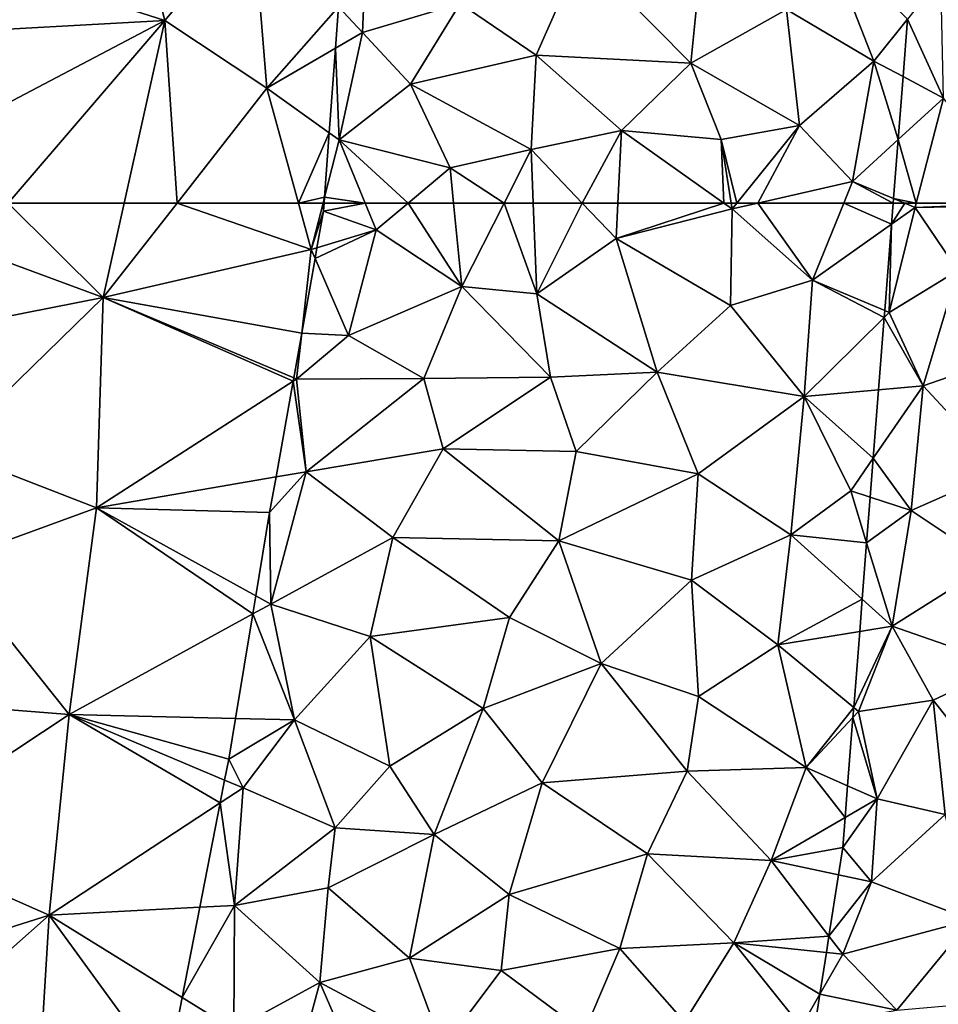
# Model space of a CAD drawing. Extents: x 0 to 1044, y -2019 to -972.
# Drawn here: x 153 to 189, y -1656 to -1618 of the extents above; entities that cross this region are included whole.
import ezdxf

# ---------------------------------------------------------------- set-up
doc = ezdxf.new("R2010")
doc.units = 0
doc.header["$MEASUREMENT"] = 0
doc.layers.add('Terraen', color=33, linetype='Continuous')
doc.layers.add('Terran_vaadomraade', color=33, linetype='Continuous')

# ---------------------------------------------------------------- blocks, each defined once
blk = doc.blocks.new('1km_6223_573_Flyttet_X-573000m_Y-6225000m_ACAD_1_FMEBLOCK8')
at = {"layer": 'Terraen', "color": 9, "true_color": 0xbbbbbb}
for points in [[(-36.93, 60.88, 0.56), (-31.31, 58.81, 0.5), (-35.03, 62.5, 0.518)], [(-30.49, 62.5, 0.5), (-35.03, 62.5, 0.518), (-31.31, 58.81, 0.5)], [(-28.423, 62.5, 0.527), (-30.49, 62.5, 0.5), (-31.31, 58.81, 0.5)], [(-28.423, 62.5, 0.527), (-31.31, 58.81, 0.5), (-23.17, 60.68, 0.53)], [(-28.423, 62.5, 0.527), (-23.17, 60.68, 0.53), (-23.672, 62.5, 0.539)], [(-22.708, 62.5, 0.572), (-23.672, 62.5, 0.539), (-23.17, 60.68, 0.53)], [(-22.69, 62.18, 0.571), (-22.708, 62.5, 0.572), (-23.17, 60.68, 0.53)], [(-22.69, 62.18, 0.571), (-22.667, 62.5, 0.575), (-22.708, 62.5, 0.572)], [(0.052, 62.5, 0.863), (-0.402, 62.5, 0.842), (-0.466, 61.672, 0.827)], [(0.052, 62.5, 0.863), (-0.466, 61.672, 0.827), (0.46, 62.33, 0.88)], [(0.504, 62.5, 0.888), (0.052, 62.5, 0.863), (0.46, 62.33, 0.88)], [(0.504, 62.5, 0.888), (0.46, 62.33, 0.88), (4.77, 62.5, 1.471)], [(0.46, 62.33, 0.88), (4.84, 62.41, 1.48), (4.77, 62.5, 1.471)], [(-22.69, 62.18, 0.571), (-23.17, 60.68, 0.53), (-22.946, 60.748, 0.545)], [(-0.55, 58.22, 0.82), (0.46, 62.33, 0.88), (-0.466, 61.672, 0.827)], [(-0.55, 58.22, 0.82), (2.13, 59.86, 1.04), (0.46, 62.33, 0.88)], [(0.46, 62.33, 0.88), (2.13, 59.86, 1.04), (4.84, 62.41, 1.48)], [(-0.73, 58.295, 0.81), (-0.55, 58.22, 0.82), (-0.466, 61.672, 0.827)], [(-37.47, 57.59, 0.54), (-31.31, 58.81, 0.5), (-36.93, 60.88, 0.56)], [(-23.545, 57.404, 0.549), (-23.17, 60.68, 0.53), (-31.31, 58.81, 0.5)], [(-23.545, 57.404, 0.549), (-23.02, 60.335, 0.548), (-23.17, 60.68, 0.53)], [(-22.946, 60.748, 0.545), (-23.17, 60.68, 0.53), (-23.02, 60.335, 0.548)], [(0.77, 55.35, 0.84), (2.13, 59.86, 1.04), (-0.55, 58.22, 0.82)], [(0.77, 55.35, 0.84), (4.91, 56.79, 1.52), (2.13, 59.86, 1.04)], [(-37.43, 52.85, 0.54), (-31.31, 58.81, 0.5), (-37.47, 57.59, 0.54)], [(-37.43, 52.85, 0.54), (-31.57, 50.58, 0.52), (-31.31, 58.81, 0.5)], [(-31.31, 58.81, 0.5), (-31.57, 50.58, 0.52), (-23.881, 55.526, 0.559)], [(-23.858, 55.656, 0.559), (-23.545, 57.404, 0.549), (-31.31, 58.81, 0.5)], [(-23.858, 55.656, 0.559), (-31.31, 58.81, 0.5), (-23.881, 55.526, 0.559)], [(-0.751, 58.021, 0.811), (-0.55, 58.22, 0.82), (-0.73, 58.295, 0.81)], [(0.77, 55.35, 0.84), (-0.55, 58.22, 0.82), (-0.751, 58.021, 0.811)], [(-0.972, 55.193, 0.776), (0.77, 55.35, 0.84), (-0.751, 58.021, 0.811)], [(0.77, 55.35, 0.84), (3.85, 52.03, 1.37), (4.91, 56.79, 1.52)], [(-23.881, 55.526, 0.559), (-31.57, 50.58, 0.52), (-24.55, 51.787, 0.597)], [(0.3, 50.47, 0.82), (0.77, 55.35, 0.84), (-1.181, 52.517, 0.771)], [(-1.181, 52.517, 0.771), (0.77, 55.35, 0.84), (-0.972, 55.193, 0.776)], [(0.77, 55.35, 0.84), (0.3, 50.47, 0.82), (3.85, 52.03, 1.37)], [(-37.41, 48.45, 0.54), (-31.57, 50.58, 0.52), (-37.43, 52.85, 0.54)], [(-1.3, 50.992, 0.766), (0.3, 50.47, 0.82), (-1.181, 52.517, 0.771)], [(3.43, 48.39, 1.29), (3.85, 52.03, 1.37), (0.3, 50.47, 0.82)], [(-31.57, 50.58, 0.52), (-24.8, 50.39, 0.587), (-24.55, 51.787, 0.597)], [(-1.439, 49.208, 0.755), (0.3, 50.47, 0.82), (-1.3, 50.992, 0.766)], [(-37.41, 48.45, 0.54), (-32.65, 42.49, 0.52), (-31.57, 50.58, 0.52)], [(-25.458, 46.423, 0.566), (-31.57, 50.58, 0.52), (-32.65, 42.49, 0.52)], [(-25.458, 46.423, 0.566), (-25.34, 47.136, 0.566), (-31.57, 50.58, 0.52)], [(-25.34, 47.136, 0.566), (-24.8, 50.39, 0.587), (-31.57, 50.58, 0.52)], [(-1.439, 49.208, 0.755), (-0.44, 45.94, 0.78), (0.3, 50.47, 0.82)], [(3.43, 48.39, 1.29), (0.3, 50.47, 0.82), (-0.44, 45.94, 0.78)], [(-1.612, 46.997, 0.777), (-0.44, 45.94, 0.78), (-1.439, 49.208, 0.755)], [(-38.45, 42.94, 0.53), (-32.65, 42.49, 0.52), (-37.41, 48.45, 0.54)], [(3.43, 48.39, 1.29), (-0.44, 45.94, 0.78), (4.02, 44.39, 1.42)], [(-1.612, 46.997, 0.777), (-1.71, 45.735, 0.806), (-0.44, 45.94, 0.78)], [(-26.136, 42.335, 0.616), (-25.458, 46.423, 0.566), (-32.65, 42.49, 0.52)], [(-1.942, 42.768, 0.729), (-1.75, 42.61, 0.72), (-0.44, 45.94, 0.78)], [(-1.942, 42.768, 0.729), (-0.44, 45.94, 0.78), (-1.71, 45.735, 0.806)], [(-1.75, 42.61, 0.72), (1.16, 43.05, 0.97), (-0.44, 45.94, 0.78)], [(1.16, 43.05, 0.97), (4.02, 44.39, 1.42), (-0.44, 45.94, 0.78)], [(3.51, 40.08, 1.38), (4.02, 44.39, 1.42), (1.16, 43.05, 0.97)], [(-40.08, 37.57, 0.55), (-32.65, 42.49, 0.52), (-38.45, 42.94, 0.53)], [(-1.942, 42.768, 0.729), (-1.972, 42.374, 0.724), (-1.75, 42.61, 0.72)], [(-1.02, 39.19, 0.82), (1.16, 43.05, 0.97), (-1.75, 42.61, 0.72)], [(-1.02, 39.19, 0.82), (1.63, 38.58, 0.97), (1.16, 43.05, 0.97)], [(1.63, 38.58, 0.97), (3.51, 40.08, 1.38), (1.16, 43.05, 0.97)], [(-33.43, 34.64, 0.56), (-32.65, 42.49, 0.52), (-40.08, 37.57, 0.55)], [(-32.65, 42.49, 0.52), (-33.43, 34.64, 0.56), (-26.733, 39.034, 0.569)], [(-26.559, 39.923, 0.565), (-26.4, 40.74, 0.582), (-32.65, 42.49, 0.52)], [(-32.65, 42.49, 0.52), (-26.4, 40.74, 0.582), (-26.136, 42.335, 0.616)], [(-26.559, 39.923, 0.565), (-32.65, 42.49, 0.52), (-26.733, 39.034, 0.569)], [(-1.02, 39.19, 0.82), (-1.75, 42.61, 0.72), (-1.972, 42.374, 0.724)], [(-2.181, 39.702, 0.795), (-1.02, 39.19, 0.82), (-1.972, 42.374, 0.724)], [(-2.278, 38.461, 0.766), (-1.02, 39.19, 0.82), (-2.181, 39.702, 0.795)], [(-26.733, 39.034, 0.569), (-33.43, 34.64, 0.56), (-27.529, 34.949, 0.633)], [(-1.02, 39.19, 0.82), (-2.37, 37.28, 0.736), (-1.25, 35.94, 0.74)], [(-2.278, 38.461, 0.766), (-2.37, 37.28, 0.736), (-1.02, 39.19, 0.82)], [(-1.25, 35.94, 0.74), (1.63, 38.58, 0.97), (-1.02, 39.19, 0.82)], [(-1.25, 35.94, 0.74), (2.65, 34.46, 1.29), (1.63, 38.58, 0.97)], [(-40.31, 32.46, 0.53), (-33.43, 34.64, 0.56), (-40.08, 37.57, 0.55)], [(-2.37, 37.28, 0.736), (-2.536, 36.215, 0.707), (-1.25, 35.94, 0.74)], [(-2.911, 33.816, 0.6), (-1.25, 35.94, 0.74), (-2.536, 36.215, 0.707)], [(-2.911, 33.816, 0.6), (-2.37, 33.11, 0.59), (-1.25, 35.94, 0.74)], [(-2.37, 33.11, 0.59), (2.65, 34.46, 1.29), (-1.25, 35.94, 0.74)], [(-28.219, 31.411, 0.589), (-27.529, 34.949, 0.633), (-33.43, 34.64, 0.56)], [(-40.94, 27.98, 0.55), (-34.13, 23.08, 0.53), (-33.43, 34.64, 0.56)], [(-40.94, 27.98, 0.55), (-33.43, 34.64, 0.56), (-40.31, 32.46, 0.53)], [(-28.823, 28.314, 0.568), (-33.43, 34.64, 0.56), (-34.13, 23.08, 0.53)], [(-28.823, 28.314, 0.568), (-28.219, 31.411, 0.589), (-33.43, 34.64, 0.56)], [(-0.25, 30.92, 0.74), (2.65, 34.46, 1.29), (-2.37, 33.11, 0.59)], [(1.98, 31.12, 1.12), (2.65, 34.46, 1.29), (-0.25, 30.92, 0.74)], [(-3.01, 33.178, 0.59), (-2.37, 33.11, 0.59), (-2.911, 33.816, 0.6)], [(-3.01, 33.178, 0.59), (-3.264, 31.552, 0.645), (-2.37, 33.11, 0.59)], [(-3.264, 31.552, 0.645), (-0.25, 30.92, 0.74), (-2.37, 33.11, 0.59)], [(-3.264, 31.552, 0.645), (-3.449, 30.365, 0.697), (-0.25, 30.92, 0.74)]]:
    blk.add_polyline3d(points, close=True, dxfattribs=at)
blk = doc.blocks.new('1km_6223_573_Flyttet_X-573000m_Y-6225000m_ACAD_1_FMEBLOCK115')
at = {"layer": 'Terran_vaadomraade', "color": 5}
for points in [[(4.928, 62.5, 0.679), (3.301, 62.18, 0.571), (5.361, 61.45, 0.7)], [(3.324, 62.5, 0.575), (3.301, 62.18, 0.571), (4.928, 62.5, 0.679)], [(4.928, 62.5, 0.679), (5.361, 61.45, 0.7), (6.61, 62.5, 0.7)], [(6.61, 62.5, 0.7), (5.361, 61.45, 0.7), (8.711, 59.23, 0.66)], [(6.61, 62.5, 0.7), (8.711, 59.23, 0.66), (8.387, 62.5, 0.688)], [(8.387, 62.5, 0.688), (8.711, 59.23, 0.66), (10.364, 62.5, 0.666)], [(10.364, 62.5, 0.666), (8.711, 59.23, 0.66), (11.641, 58.95, 0.66)], [(10.364, 62.5, 0.666), (11.641, 58.95, 0.66), (11.502, 62.5, 0.666)], [(11.502, 62.5, 0.666), (11.641, 58.95, 0.66), (13.427, 62.5, 0.73)], [(11.641, 58.95, 0.66), (14.751, 61.12, 0.77), (13.427, 62.5, 0.73)], [(13.427, 62.5, 0.73), (14.751, 61.12, 0.77), (14.82, 62.5, 0.737)], [(14.82, 62.5, 0.737), (14.751, 61.12, 0.77), (18.966, 62.5, 0.651)], [(14.751, 61.12, 0.77), (19.291, 62.27, 0.65), (18.966, 62.5, 0.651)], [(19.254, 62.5, 0.66), (18.966, 62.5, 0.651), (19.291, 62.27, 0.65)], [(19.476, 62.5, 0.654), (19.254, 62.5, 0.66), (19.291, 62.27, 0.65)], [(20.294, 62.5, 0.678), (19.476, 62.5, 0.654), (19.291, 62.27, 0.65)], [(20.294, 62.5, 0.678), (19.291, 62.27, 0.65), (22.441, 59.48, 0.65)], [(20.294, 62.5, 0.678), (22.441, 59.48, 0.65), (23.658, 62.5, 0.751)], [(25.525, 61.672, 0.827), (23.658, 62.5, 0.751), (22.441, 59.48, 0.65)], [(25.525, 61.672, 0.827), (25.589, 62.5, 0.842), (23.658, 62.5, 0.751)], [(3.301, 62.18, 0.571), (3.045, 60.748, 0.545), (5.361, 61.45, 0.7)], [(19.221, 58.49, 0.71), (19.291, 62.27, 0.65), (14.751, 61.12, 0.77)], [(19.221, 58.49, 0.71), (22.441, 59.48, 0.65), (19.291, 62.27, 0.65)], [(25.261, 58.295, 0.81), (25.525, 61.672, 0.827), (22.441, 59.48, 0.65)], [(2.971, 60.335, 0.548), (4.281, 57.32, 0.71), (5.361, 61.45, 0.7)], [(2.971, 60.335, 0.548), (5.361, 61.45, 0.7), (3.045, 60.748, 0.545)], [(8.711, 59.23, 0.66), (5.361, 61.45, 0.7), (4.281, 57.32, 0.71)], [(16.361, 55.89, 0.67), (14.751, 61.12, 0.77), (11.641, 58.95, 0.66)], [(16.361, 55.89, 0.67), (19.221, 58.49, 0.71), (14.751, 61.12, 0.77)], [(2.446, 57.404, 0.549), (4.281, 57.32, 0.71), (2.971, 60.335, 0.548)], [(22.111, 54.93, 0.67), (22.441, 59.48, 0.65), (19.221, 58.49, 0.71)], [(25.24, 58.021, 0.811), (22.441, 59.48, 0.65), (22.111, 54.93, 0.67)], [(25.24, 58.021, 0.811), (25.261, 58.295, 0.81), (22.441, 59.48, 0.65)], [(7.221, 55.64, 0.63), (8.711, 59.23, 0.66), (4.281, 57.32, 0.71)], [(7.221, 55.64, 0.63), (12.181, 55.69, 0.7), (8.711, 59.23, 0.66)], [(12.181, 55.69, 0.7), (11.641, 58.95, 0.66), (8.711, 59.23, 0.66)], [(12.181, 55.69, 0.7), (16.361, 55.89, 0.67), (11.641, 58.95, 0.66)], [(16.361, 55.89, 0.67), (22.111, 54.93, 0.67), (19.221, 58.49, 0.71)], [(25.019, 55.193, 0.776), (25.24, 58.021, 0.811), (22.111, 54.93, 0.67)], [(2.133, 55.656, 0.559), (2.241, 55.61, 0.56), (2.446, 57.404, 0.549)], [(2.446, 57.404, 0.549), (2.241, 55.61, 0.56), (4.281, 57.32, 0.71)], [(7.221, 55.64, 0.63), (4.281, 57.32, 0.71), (2.241, 55.61, 0.56)], [(13.181, 52.78, 0.7), (16.361, 55.89, 0.67), (12.181, 55.69, 0.7)], [(17.961, 51.91, 0.7), (16.361, 55.89, 0.67), (13.181, 52.78, 0.7)], [(17.961, 51.91, 0.7), (22.111, 54.93, 0.67), (16.361, 55.89, 0.67)], [(1.441, 51.787, 0.597), (2.621, 51.99, 0.61), (2.11, 55.526, 0.559)], [(2.133, 55.656, 0.559), (2.11, 55.526, 0.559), (2.241, 55.61, 0.56)], [(2.621, 51.99, 0.61), (2.241, 55.61, 0.56), (2.11, 55.526, 0.559)], [(2.621, 51.99, 0.61), (7.221, 55.64, 0.63), (2.241, 55.61, 0.56)], [(7.981, 52.88, 0.63), (7.221, 55.64, 0.63), (2.621, 51.99, 0.61)], [(7.981, 52.88, 0.63), (12.181, 55.69, 0.7), (7.221, 55.64, 0.63)], [(13.181, 52.78, 0.7), (12.181, 55.69, 0.7), (7.981, 52.88, 0.63)], [(24.81, 52.517, 0.771), (25.019, 55.193, 0.776), (22.111, 54.93, 0.67)], [(17.961, 51.91, 0.7), (21.581, 49.52, 0.77), (22.111, 54.93, 0.67)], [(21.581, 49.52, 0.77), (23.931, 51.24, 0.74), (22.111, 54.93, 0.67)], [(24.81, 52.517, 0.771), (22.111, 54.93, 0.67), (23.931, 51.24, 0.74)], [(7.981, 52.88, 0.63), (2.621, 51.99, 0.61), (6.011, 49.42, 0.64)], [(7.981, 52.88, 0.63), (6.011, 49.42, 0.64), (12.511, 49.29, 0.65)], [(13.181, 52.78, 0.7), (7.981, 52.88, 0.63), (12.511, 49.29, 0.65)], [(17.961, 51.91, 0.7), (13.181, 52.78, 0.7), (12.511, 49.29, 0.65)], [(24.691, 50.992, 0.766), (24.81, 52.517, 0.771), (23.931, 51.24, 0.74)], [(2.621, 51.99, 0.61), (1.191, 50.39, 0.587), (1.241, 46.81, 0.57)], [(1.441, 51.787, 0.597), (1.191, 50.39, 0.587), (2.621, 51.99, 0.61)], [(1.241, 46.81, 0.57), (6.011, 49.42, 0.64), (2.621, 51.99, 0.61)], [(17.701, 47.75, 0.65), (17.961, 51.91, 0.7), (12.511, 49.29, 0.65)], [(17.701, 47.75, 0.65), (21.581, 49.52, 0.77), (17.961, 51.91, 0.7)], [(24.552, 49.208, 0.755), (23.931, 51.24, 0.74), (21.581, 49.52, 0.77)], [(24.552, 49.208, 0.755), (24.691, 50.992, 0.766), (23.931, 51.24, 0.74)], [(1.191, 50.39, 0.587), (0.651, 47.136, 0.566), (1.241, 46.81, 0.57)], [(1.241, 46.81, 0.57), (5.121, 45.54, 0.63), (6.011, 49.42, 0.64)], [(10.581, 46.29, 0.62), (6.011, 49.42, 0.64), (5.121, 45.54, 0.63)], [(10.581, 46.29, 0.62), (12.511, 49.29, 0.65), (6.011, 49.42, 0.64)], [(17.701, 47.75, 0.65), (21.081, 45.22, 0.87), (21.581, 49.52, 0.77)], [(24.379, 46.997, 0.777), (21.581, 49.52, 0.77), (21.081, 45.22, 0.87)], [(24.379, 46.997, 0.777), (24.552, 49.208, 0.755), (21.581, 49.52, 0.77)], [(10.581, 46.29, 0.62), (14.171, 44.49, 0.7), (12.511, 49.29, 0.65)], [(14.171, 44.49, 0.7), (17.701, 47.75, 0.65), (12.511, 49.29, 0.65)], [(14.171, 44.49, 0.7), (17.971, 43.2, 0.72), (17.701, 47.75, 0.65)], [(17.701, 47.75, 0.65), (17.971, 43.2, 0.72), (21.081, 45.22, 0.87)], [(0.533, 46.423, 0.566), (1.241, 46.81, 0.57), (0.651, 47.136, 0.566)], [(2.161, 42.28, 0.65), (1.241, 46.81, 0.57), (0.533, 46.423, 0.566)], [(2.161, 42.28, 0.65), (5.121, 45.54, 0.63), (1.241, 46.81, 0.57)], [(24.379, 46.997, 0.777), (21.081, 45.22, 0.87), (24.281, 45.735, 0.806)], [(-0.145, 42.335, 0.616), (2.161, 42.28, 0.65), (0.533, 46.423, 0.566)], [(9.541, 42.72, 0.62), (10.581, 46.29, 0.62), (5.121, 45.54, 0.63)], [(9.541, 42.72, 0.62), (14.171, 44.49, 0.7), (10.581, 46.29, 0.62)], [(2.161, 42.28, 0.65), (5.901, 40.47, 0.63), (5.121, 45.54, 0.63)], [(9.541, 42.72, 0.62), (5.121, 45.54, 0.63), (5.901, 40.47, 0.63)], [(24.049, 42.768, 0.729), (24.281, 45.735, 0.806), (21.081, 45.22, 0.87)], [(22.181, 40.42, 0.76), (21.081, 45.22, 0.87), (17.971, 43.2, 0.72)], [(24.049, 42.768, 0.729), (21.081, 45.22, 0.87), (22.181, 40.42, 0.76)], [(11.861, 39.82, 0.62), (14.171, 44.49, 0.7), (9.541, 42.72, 0.62)], [(11.861, 39.82, 0.62), (17.531, 40.27, 0.71), (14.171, 44.49, 0.7)], [(14.171, 44.49, 0.7), (17.531, 40.27, 0.71), (17.971, 43.2, 0.72)], [(22.181, 40.42, 0.76), (17.971, 43.2, 0.72), (17.531, 40.27, 0.71)], [(24.049, 42.768, 0.729), (22.181, 40.42, 0.76), (24.018, 42.374, 0.724)], [(7.631, 37.79, 0.62), (9.541, 42.72, 0.62), (5.901, 40.47, 0.63)], [(11.861, 39.82, 0.62), (9.541, 42.72, 0.62), (7.631, 37.79, 0.62)], [(-0.145, 42.335, 0.616), (-0.409, 40.74, 0.582), (2.161, 42.28, 0.65)], [(2.161, 42.28, 0.65), (-0.409, 40.74, 0.582), (0.151, 39.62, 0.57)], [(2.161, 42.28, 0.65), (0.151, 39.62, 0.57), (3.751, 38.05, 0.62)], [(2.161, 42.28, 0.65), (3.751, 38.05, 0.62), (5.901, 40.47, 0.63)], [(23.81, 39.702, 0.795), (24.018, 42.374, 0.724), (22.181, 40.42, 0.76)], [(-0.409, 40.74, 0.582), (-0.568, 39.923, 0.565), (0.151, 39.62, 0.57)], [(7.631, 37.79, 0.62), (5.901, 40.47, 0.63), (3.751, 38.05, 0.62)], [(15.981, 37.04, 0.61), (17.531, 40.27, 0.71), (11.861, 39.82, 0.62)], [(15.981, 37.04, 0.61), (20.811, 36.78, 0.64), (17.531, 40.27, 0.71)], [(22.181, 40.42, 0.76), (17.531, 40.27, 0.71), (20.811, 36.78, 0.64)], [(23.713, 38.461, 0.766), (22.181, 40.42, 0.76), (20.811, 36.78, 0.64)], [(23.713, 38.461, 0.766), (23.81, 39.702, 0.795), (22.181, 40.42, 0.76)], [(-0.568, 39.923, 0.565), (-0.742, 39.034, 0.569), (0.151, 39.62, 0.57)], [(10.561, 35.45, 0.6), (11.861, 39.82, 0.62), (7.631, 37.79, 0.62)], [(15.981, 37.04, 0.61), (11.861, 39.82, 0.62), (10.561, 35.45, 0.6)], [(-0.742, 39.034, 0.569), (-0.189, 35.02, 0.65), (0.151, 39.62, 0.57)], [(-0.189, 35.02, 0.65), (3.751, 38.05, 0.62), (0.151, 39.62, 0.57)], [(-0.742, 39.034, 0.569), (-1.538, 34.949, 0.633), (-0.189, 35.02, 0.65)], [(23.621, 37.28, 0.736), (23.713, 38.461, 0.766), (20.811, 36.78, 0.64)], [(3.481, 35.71, 0.64), (3.751, 38.05, 0.62), (-0.189, 35.02, 0.65)], [(3.481, 35.71, 0.64), (7.631, 37.79, 0.62), (3.751, 38.05, 0.62)], [(6.671, 32.96, 0.6), (7.631, 37.79, 0.62), (3.481, 35.71, 0.64)], [(6.671, 32.96, 0.6), (10.561, 35.45, 0.6), (7.631, 37.79, 0.62)], [(14.901, 33.33, 0.61), (15.981, 37.04, 0.61), (10.561, 35.45, 0.6)], [(14.901, 33.33, 0.61), (19.361, 33.56, 0.59), (15.981, 37.04, 0.61)], [(19.361, 33.56, 0.59), (20.811, 36.78, 0.64), (15.981, 37.04, 0.61)], [(23.455, 36.215, 0.707), (23.621, 37.28, 0.736), (20.811, 36.78, 0.64)], [(23.08, 33.816, 0.6), (20.811, 36.78, 0.64), (19.361, 33.56, 0.59)], [(23.08, 33.816, 0.6), (23.455, 36.215, 0.707), (20.811, 36.78, 0.64)], [(3.161, 32, 0.59), (3.481, 35.71, 0.64), (-0.189, 35.02, 0.65)], [(3.161, 32, 0.59), (6.671, 32.96, 0.6), (3.481, 35.71, 0.64)], [(6.671, 32.96, 0.6), (10.251, 32.47, 0.59), (10.561, 35.45, 0.6)], [(14.901, 33.33, 0.61), (10.561, 35.45, 0.6), (10.251, 32.47, 0.59)], [(-2.228, 31.411, 0.589), (-0.209, 30.16, 0.6), (-0.189, 35.02, 0.65)], [(-2.228, 31.411, 0.589), (-0.189, 35.02, 0.65), (-1.538, 34.949, 0.633)], [(-0.209, 30.16, 0.6), (3.161, 32, 0.59), (-0.189, 35.02, 0.65)], [(17.431, 30.47, 0.6), (19.361, 33.56, 0.59), (14.901, 33.33, 0.61)], [(21.991, 30.27, 0.69), (19.361, 33.56, 0.59), (17.431, 30.47, 0.6)], [(23.08, 33.816, 0.6), (19.361, 33.56, 0.59), (22.981, 33.178, 0.59)], [(22.727, 31.552, 0.645), (22.981, 33.178, 0.59), (19.361, 33.56, 0.59)], [(22.727, 31.552, 0.645), (19.361, 33.56, 0.59), (21.991, 30.27, 0.69)], [(13.501, 30.06, 0.63), (14.901, 33.33, 0.61), (10.251, 32.47, 0.59)], [(13.501, 30.06, 0.63), (17.431, 30.47, 0.6), (14.901, 33.33, 0.61)], [(3.161, 32, 0.59), (7.971, 29.43, 0.61), (6.671, 32.96, 0.6)], [(6.671, 32.96, 0.6), (7.971, 29.43, 0.61), (10.251, 32.47, 0.59)], [(13.501, 30.06, 0.63), (10.251, 32.47, 0.59), (7.971, 29.43, 0.61)], [(1.951, 27.55, 0.62), (3.161, 32, 0.59), (-0.209, 30.16, 0.6)], [(5.551, 26.48, 0.6), (3.161, 32, 0.59), (1.951, 27.55, 0.62)], [(5.551, 26.48, 0.6), (7.971, 29.43, 0.61), (3.161, 32, 0.59)], [(-2.832, 28.314, 0.568), (-0.209, 30.16, 0.6), (-2.228, 31.411, 0.589)], [(22.542, 30.365, 0.697), (22.727, 31.552, 0.645), (21.991, 30.27, 0.69)]]:
    blk.add_polyline3d(points, close=True, dxfattribs=at)
blk = doc.blocks.new('1km_6223_573_Flyttet_X-573000m_Y-6225000m_ACAD_1_FMEBLOCK131')
at = {"layer": 'Terran_vaadomraade', "color": 5}
for points in [[(5.502, -56.95, 0.89), (3.582, -52.04, 0.79), (2.082, -54.93, 0.8)], [(3.582, -52.04, 0.79), (5.502, -56.95, 0.89), (6.812, -55.299, 0.94)], [(-15.458, -54.826, 0.578), (-14.518, -55.82, 0.58), (-14.388, -52.76, 0.6)], [(-14.518, -55.82, 0.58), (-10.688, -54.69, 0.7), (-14.388, -52.76, 0.6)], [(-7.718, -56.71, 0.64), (-5.938, -52.7, 0.68), (-10.688, -54.69, 0.7)], [(-1.668, -57.02, 0.65), (-5.938, -52.7, 0.68), (-7.718, -56.71, 0.64)], [(-1.668, -57.02, 0.65), (-1.308, -53.49, 0.73), (-5.938, -52.7, 0.68)], [(-1.668, -57.02, 0.65), (2.082, -54.93, 0.8), (-1.308, -53.49, 0.73)], [(-14.518, -55.82, 0.58), (-12.638, -57.85, 0.73), (-10.688, -54.69, 0.7)], [(-7.718, -56.71, 0.64), (-10.688, -54.69, 0.7), (-12.638, -57.85, 0.73)], [(-15.458, -54.826, 0.578), (-15.575, -56.439, 0.574), (-14.518, -55.82, 0.58)], [(2.582, -59.46, 0.7), (2.082, -54.93, 0.8), (-1.668, -57.02, 0.65)], [(2.582, -59.46, 0.7), (5.502, -56.95, 0.89), (2.082, -54.93, 0.8)], [(6.812, -55.299, 0.94), (5.502, -56.95, 0.89), (6.637, -57.551, 0.969)], [(-15.575, -56.439, 0.574), (-15.428, -60.03, 0.63), (-14.518, -55.82, 0.58)], [(-14.518, -55.82, 0.58), (-15.428, -60.03, 0.63), (-12.638, -57.85, 0.73)], [(-15.575, -56.439, 0.574), (-15.816, -59.754, 0.62), (-15.428, -60.03, 0.63)], [(-7.718, -56.71, 0.64), (-12.638, -57.85, 0.73), (-7.918, -60.41, 0.67)], [(-7.718, -56.71, 0.64), (-7.918, -60.41, 0.67), (-4.378, -59.66, 0.67)], [(-1.668, -57.02, 0.65), (-7.718, -56.71, 0.64), (-4.378, -59.66, 0.67)], [(2.582, -59.46, 0.7), (4.662, -61.65, 0.78), (5.502, -56.95, 0.89)], [(5.502, -56.95, 0.89), (4.662, -61.65, 0.78), (6.444, -60.018, 0.93)], [(6.637, -57.551, 0.969), (5.502, -56.95, 0.89), (6.444, -60.018, 0.93)], [(-0.478, -60.01, 0.77), (-1.668, -57.02, 0.65), (-4.378, -59.66, 0.67)], [(2.582, -59.46, 0.7), (-1.668, -57.02, 0.65), (-0.478, -60.01, 0.77)], [(-11.088, -61.12, 0.7), (-12.638, -57.85, 0.73), (-15.428, -60.03, 0.63)], [(-11.088, -61.12, 0.7), (-7.918, -60.41, 0.67), (-12.638, -57.85, 0.73)], [(-5.913, -62.5, 0.73), (-4.378, -59.66, 0.67), (-7.918, -60.41, 0.67)], [(-5.913, -62.5, 0.73), (-4.52, -62.5, 0.737), (-4.378, -59.66, 0.67)], [(-4.52, -62.5, 0.737), (-0.373, -62.5, 0.651), (-4.378, -59.66, 0.67)], [(-0.478, -60.01, 0.77), (-4.378, -59.66, 0.67), (-0.373, -62.5, 0.651)], [(0.137, -62.5, 0.654), (2.582, -59.46, 0.7), (-0.478, -60.01, 0.77)], [(0.955, -62.5, 0.678), (2.582, -59.46, 0.7), (0.137, -62.5, 0.654)], [(0.955, -62.5, 0.678), (4.662, -61.65, 0.78), (2.582, -59.46, 0.7)], [(-15.816, -59.754, 0.62), (-15.999, -62.275, 0.578), (-15.428, -60.03, 0.63)], [(-15.999, -62.275, 0.578), (-14.411, -62.5, 0.679), (-15.428, -60.03, 0.63)], [(-14.411, -62.5, 0.679), (-12.729, -62.5, 0.7), (-15.428, -60.03, 0.63)], [(-12.729, -62.5, 0.7), (-11.088, -61.12, 0.7), (-15.428, -60.03, 0.63)], [(-0.085, -62.5, 0.66), (-0.478, -60.01, 0.77), (-0.373, -62.5, 0.651)], [(0.137, -62.5, 0.654), (-0.478, -60.01, 0.77), (-0.085, -62.5, 0.66)], [(6.264, -62.317, 0.845), (6.444, -60.018, 0.93), (4.662, -61.65, 0.78)], [(-8.975, -62.5, 0.666), (-7.918, -60.41, 0.67), (-11.088, -61.12, 0.7)], [(-8.975, -62.5, 0.666), (-7.837, -62.5, 0.666), (-7.918, -60.41, 0.67)], [(-7.837, -62.5, 0.666), (-5.913, -62.5, 0.73), (-7.918, -60.41, 0.67)], [(-12.729, -62.5, 0.7), (-10.952, -62.5, 0.688), (-11.088, -61.12, 0.7)], [(-10.952, -62.5, 0.688), (-8.975, -62.5, 0.666), (-11.088, -61.12, 0.7)], [(0.955, -62.5, 0.678), (4.319, -62.5, 0.751), (4.662, -61.65, 0.78)], [(6.25, -62.5, 0.842), (4.662, -61.65, 0.78), (4.319, -62.5, 0.751)], [(6.25, -62.5, 0.842), (6.264, -62.317, 0.845), (4.662, -61.65, 0.78)], [(-16.015, -62.5, 0.575), (-14.411, -62.5, 0.679), (-15.999, -62.275, 0.578)]]:
    blk.add_polyline3d(points, close=True, dxfattribs=at)
blk = doc.blocks.new('1km_6223_573_Flyttet_X-573000m_Y-6225000m_ACAD_1_FMEBLOCK161')
at = {"layer": 'Terraen', "color": 9, "true_color": 0xbbbbbb}
for points in [[(-28.9, -55.35, 0.5), (-30.63, -48.47, 0.51), (-37.99, -52.45, 0.55)], [(-28.9, -55.35, 0.5), (-25.46, -51.28, 0.57), (-30.63, -48.47, 0.51)], [(-24.91, -58.01, 0.56), (-25.46, -51.28, 0.57), (-28.9, -55.35, 0.5)], [(-22.11, -54.826, 0.578), (-25.46, -51.28, 0.57), (-24.91, -58.01, 0.56)], [(-28.9, -55.35, 0.5), (-37.99, -52.45, 0.55), (-37.9, -55.85, 0.51)], [(0.16, -55.299, 0.94), (1.57, -58.39, 1.08), (1.47, -53.65, 0.99)], [(-22.11, -54.826, 0.578), (-24.91, -58.01, 0.56), (-22.227, -56.439, 0.574)], [(-28.9, -55.35, 0.5), (-37.9, -55.85, 0.51), (-37.61, -59.94, 0.53)], [(-28.9, -55.35, 0.5), (-37.61, -59.94, 0.53), (-35.03, -62.5, 0.518)], [(-30.49, -62.5, 0.5), (-28.9, -55.35, 0.5), (-35.03, -62.5, 0.518)], [(-28.423, -62.5, 0.527), (-28.9, -55.35, 0.5), (-30.49, -62.5, 0.5)], [(-28.423, -62.5, 0.527), (-24.91, -58.01, 0.56), (-28.9, -55.35, 0.5)], [(0.16, -55.299, 0.94), (-0.015, -57.551, 0.969), (1.57, -58.39, 1.08)], [(-22.227, -56.439, 0.574), (-24.91, -58.01, 0.56), (-22.467, -59.754, 0.62)], [(-0.015, -57.551, 0.969), (-0.208, -60.018, 0.93), (1.57, -58.39, 1.08)], [(-28.423, -62.5, 0.527), (-23.672, -62.5, 0.539), (-24.91, -58.01, 0.56)], [(-24.91, -58.01, 0.56), (-23.672, -62.5, 0.539), (-22.467, -59.754, 0.62)], [(0.504, -62.5, 0.888), (1.57, -58.39, 1.08), (-0.208, -60.018, 0.93)], [(0.504, -62.5, 0.888), (4.77, -62.5, 1.471), (1.57, -58.39, 1.08)], [(-22.467, -59.754, 0.62), (-23.672, -62.5, 0.539), (-22.65, -62.275, 0.578)], [(-0.387, -62.317, 0.845), (0.504, -62.5, 0.888), (-0.208, -60.018, 0.93)], [(-23.672, -62.5, 0.539), (-22.708, -62.5, 0.572), (-22.65, -62.275, 0.578)], [(-22.65, -62.275, 0.578), (-22.708, -62.5, 0.572), (-22.667, -62.5, 0.575)], [(0.052, -62.5, 0.863), (-0.387, -62.317, 0.845), (-0.402, -62.5, 0.842)], [(0.052, -62.5, 0.863), (0.504, -62.5, 0.888), (-0.387, -62.317, 0.845)]]:
    blk.add_polyline3d(points, close=True, dxfattribs=at)

msp = doc.modelspace()

# ---------------------------------------------------------------- block references
at = {"layer": 'Terraen', "color": 9, "true_color": 0xbbbbbb}
for name, p in [('1km_6223_573_Flyttet_X-573000m_Y-6225000m_ACAD_1_FMEBLOCK161', (187.5, -1562.5)), ('1km_6223_573_Flyttet_X-573000m_Y-6225000m_ACAD_1_FMEBLOCK8', (187.5, -1687.5))]:
    msp.add_blockref(name, p, dxfattribs=at)
at = {"layer": 'Terran_vaadomraade', "color": 5}
for name, p in [('1km_6223_573_Flyttet_X-573000m_Y-6225000m_ACAD_1_FMEBLOCK131', (180.848, -1562.5)), ('1km_6223_573_Flyttet_X-573000m_Y-6225000m_ACAD_1_FMEBLOCK115', (161.509, -1687.5))]:
    msp.add_blockref(name, p, dxfattribs=at)

doc.saveas('drawing.dxf')
